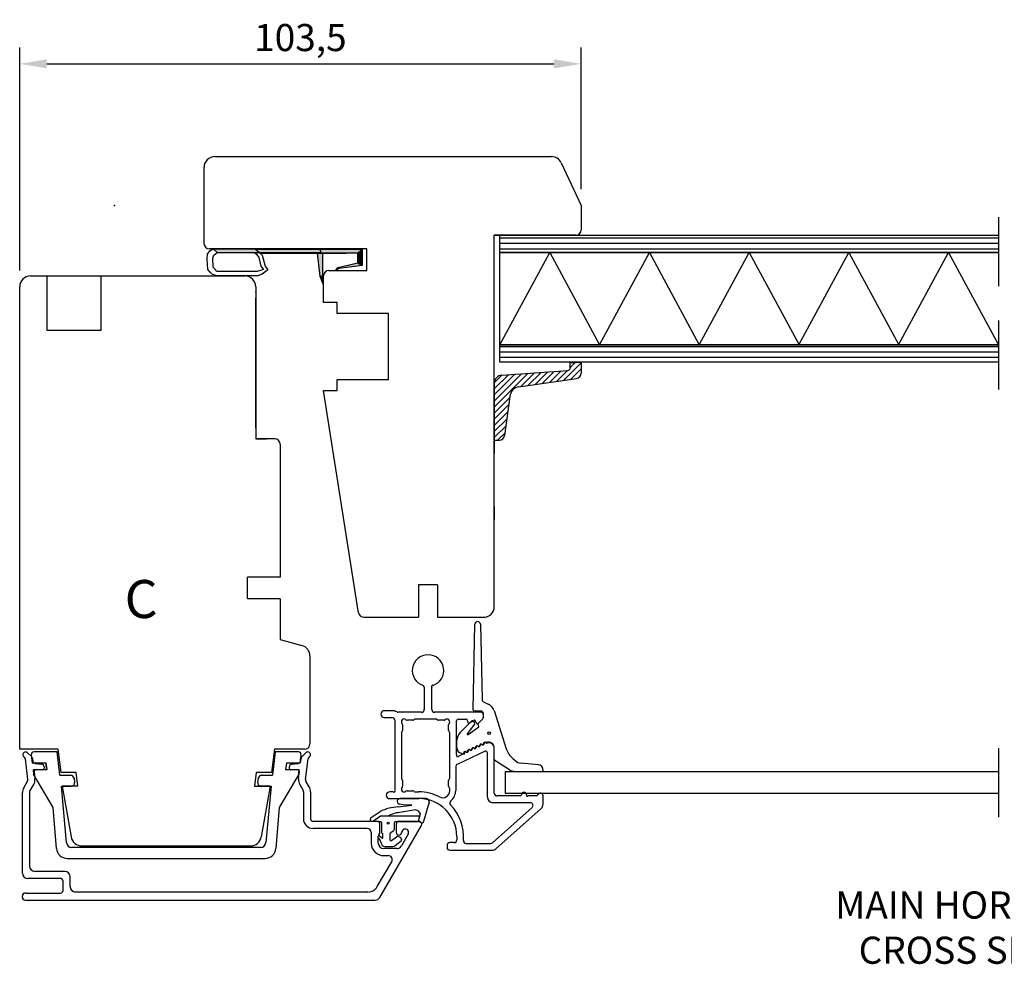
# Model space of a CAD drawing. Units: millimetres. Extents: x 0 to 983, y 0 to 685.
# Drawn here: x 568 to 750, y 282 to 456 of the extents above; entities that cross this region are included whole.
import ezdxf
from ezdxf.enums import TextEntityAlignment as Align

# ---------------------------------------------------------------- set-up
doc = ezdxf.new("R2010")
doc.units = ezdxf.units.MM
doc.linetypes.add('DASHED', pattern=[19.05, 12.7, -6.35])
for name, color, linetype in [('1', 7, 'Continuous'), ('Dimension', 7, 'Continuous'), ('HIDI', 7, 'Continuous'), ('KON', 7, 'Continuous'), ('Language English', 252, 'Continuous'), ('Line Hatch', 252, 'Continuous'), ('Line Hidden Contour', 252, 'DASHED'), ('Line Visable Contour', 7, 'Continuous')]:
    doc.layers.add(name, color=color, linetype=linetype)
doc.styles.add('Inwido', font='GOTHIC.TTF', dxfattribs={"height": 5})
doc.dimstyles.new('InWido', dxfattribs={"dimtxt": 3, "dimasz": 5, "dimexe": 3, "dimexo": 3, "dimgap": 2, "dimtad": 1, "dimdec": 1, "dimtxsty": 'Inwido', "dimcen": 0.09, "dimclrd": 256, "dimclre": 256, "dimclrt": 256, "dimadec": 1, "dimazin": 2, "dimtfac": 1, "dimtdec": 4, "dimtofl": 0, "dimtmove": 2, "dimatfit": 3, "dimfxl": 1, "dimtfillclr": 256, "dimtolj": 1, "dimlwd": -1, "dimlwe": -1, "dimarcsym": 0})
pattern_1 = [(0, (-271.0609, 119.7279), (0, 1), [])]

# ---------------------------------------------------------------- blocks, each defined once
blk = doc.blocks.new('*D280')
at = {"layer": 'Defpoints', "color": 0}
for p in [(671.85, 447.78), (671.85, 421.7), (568.37, 406.7)]:
    blk.add_point(p, dxfattribs=at)
at = {"layer": 'Line Visable Contour'}
for p, q in [((568.37, 409.7), (568.37, 450.78)), ((671.85, 424.7), (671.85, 450.78)), ((573.37, 447.78), (666.85, 447.78))]:
    blk.add_line(p, q, dxfattribs=at)
for points in [[(573.37, 448.62), (573.37, 446.95), (568.37, 447.78)], [(666.85, 446.95), (666.85, 448.62), (671.85, 447.78)]]:
    blk.add_solid(points, dxfattribs=at)
at = {"layer": 'Line Visable Contour', "insert": (620.11, 452.63), "char_height": 5, "attachment_point": 5, "style": 'Inwido'}
blk.add_mtext('\\A1;103,5', dxfattribs=at)
blk = doc.blocks.new('kt6284')
at = {"layer": 'Line Hatch'}
h = blk.add_hatch(dxfattribs=at)
h.set_pattern_fill('ANSI31', color=256, scale=0.25, style=0)
h.set_pattern_definition([(45, (-132.5112, -465.5587), (-0.561266, 0.561266), [])])
h.paths.add_polyline_path([(4.54, 9.64), (15.15, 11.2, 0.372072), (16, 12.19), (16, 13.34), (16, 14.19), (14, 14.05), (14, 13.2), (14, 13.16, -0.39391), (13.53, 12.66), (1.4, 11.81, 0.39391), (0, 10.32), (0, 0, 0.414214), (0.2, -0.2), (0.9, -0.2, 0.384292), (1.89, 0.7), (2.84, 7.87, -0.342966)])
at = {"layer": 'Line Visable Contour'}
for p, q in [((14, 14.05), (16, 14.19)), ((14, 14.05), (16, 14.19)), ((14, 14.05), (16, 14.19)), ((14, 14.05), (16, 14.19)), ((14, 13.2), (14, 14.05)), ((14, 13.2), (14, 14.05)), ((14, 13.2), (14, 14.05)), ((14, 13.2), (14, 14.05)), ((14, 13.2), (14, 13.16)), ((14, 13.2), (14, 13.16)), ((14, 13.2), (14, 13.16)), ((14, 13.2), (14, 13.16)), ((16, 14.19), (16, 13.34)), ((16, 14.19), (16, 13.34)), ((16, 14.19), (16, 13.34)), ((16, 14.19), (16, 13.34)), ((16, 13.34), (16, 12.19)), ((16, 13.34), (16, 12.19)), ((16, 13.34), (16, 12.19)), ((16, 13.34), (16, 12.19)), ((1.4, 11.81), (13.53, 12.66)), ((1.4, 11.81), (13.53, 12.66)), ((1.4, 11.81), (13.53, 12.66)), ((1.4, 11.81), (13.53, 12.66)), ((4.54, 9.64), (15.15, 11.2)), ((4.54, 9.64), (15.15, 11.2)), ((4.54, 9.64), (15.15, 11.2)), ((4.54, 9.64), (15.15, 11.2)), ((0, 10.32), (0, 0)), ((0, 10.32), (0, 0)), ((0, 10.32), (0, 0)), ((0, 10.32), (0, 0)), ((2.84, 7.87), (1.89, 0.7)), ((2.84, 7.87), (1.89, 0.7)), ((2.84, 7.87), (1.89, 0.7)), ((2.84, 7.87), (1.89, 0.7)), ((0.2, -0.2), (0.9, -0.2)), ((0.2, -0.2), (0.9, -0.2)), ((0.2, -0.2), (0.9, -0.2)), ((0.2, -0.2), (0.9, -0.2))]:
    blk.add_line(p, q, dxfattribs=at)
for centre, radius, start, end in [((13.5, 13.16), 0.5, 274, 0), ((13.5, 13.16), 0.5, 274, 0), ((13.5, 13.16), 0.5, 274, 0), ((13.5, 13.16), 0.5, 274, 0), ((1.5, 10.32), 1.5, 94, 180), ((1.5, 10.32), 1.5, 94, 180), ((1.5, 10.32), 1.5, 94, 180), ((1.5, 10.32), 1.5, 94, 180), ((15, 12.19), 1, 278.3647, 0), ((15, 12.19), 1, 278.3647, 0), ((15, 12.19), 1, 278.3647, 0), ((15, 12.19), 1, 278.3647, 0), ((4.83, 7.67), 2, 98.3647, 174.0856), ((4.83, 7.67), 2, 98.3647, 174.0856), ((4.83, 7.67), 2, 98.3647, 174.0856), ((4.83, 7.67), 2, 98.3647, 174.0856), ((0.2, 0), 0.2, 180, 270), ((0.2, 0), 0.2, 180, 270), ((0.2, 0), 0.2, 180, 270), ((0.2, 0), 0.2, 180, 270), ((0.9, 0.8), 1, 270, 354.0856), ((0.9, 0.8), 1, 270, 354.0856), ((0.9, 0.8), 1, 270, 354.0856), ((0.9, 0.8), 1, 270, 354.0856)]:
    blk.add_arc(centre, radius, start, end, dxfattribs=at)

msp = doc.modelspace()

# ---------------------------------------------------------------- hatches: boundary and pattern name
at = {"layer": 'Line Hatch'}
h = msp.add_hatch(dxfattribs=at)
h.set_pattern_fill('user', color=256, pattern_type=0)
h.set_pattern_definition(pattern_1)
h.paths.add_polyline_path([(748.85, 413), (748.85, 416.2), (656.85, 416.2), (656.85, 413)])
h = msp.add_hatch(dxfattribs=at)
h.set_pattern_fill('user', color=256, pattern_type=0)
h.set_pattern_definition(pattern_1)
h.paths.add_polyline_path([(748.85, 392.8), (748.85, 396), (656.85, 396), (656.85, 392.8)])

# ---------------------------------------------------------------- linework, layer by layer
at = {"color": 7, "linetype": 'Continuous', "lineweight": 25}
for p, q in [((651.96, 328.84), (652.29, 344.54)), ((653.29, 344.54), (653.59, 330.67)), ((642.94, 332.97), (642.94, 328.81)), ((644.34, 328.81), (644.34, 332.97)), ((636.99, 328.61), (635.57, 328.61)), ((653.29, 328.54), (652.26, 328.54)), ((653.88, 330.23), (654.74, 329.83)), ((655.8, 328.63), (658.06, 321.59)), ((635.57, 327.36), (636.99, 327.36)), ((637.49, 326.86), (637.49, 313.96)), ((642.44, 328.31), (638.12, 328.31)), ((640.82, 326.86), (639.77, 326.86)), ((641.05, 326.97), (641.03, 326.95)), ((645.12, 327.06), (641.27, 327.06)), ((653.34, 328.31), (644.84, 328.31)), ((645.35, 326.95), (645.33, 326.97)), ((646.61, 326.86), (645.57, 326.86)), ((648.89, 320.51), (648.89, 326.76)), ((649.19, 327.06), (650.64, 327.06)), ((649.55, 324.58), (651.65, 326.69)), ((650.94, 326.76), (650.94, 326.71)), ((651.37, 326.44), (652.05, 326.76)), ((651.95, 326.67), (652.2, 326.34)), ((652.92, 326.28), (653.64, 327)), ((652.94, 326.3), (653.64, 326.98)), ((653.84, 327.49), (653.84, 327.81)), ((653.89, 327.56), (653.89, 327.94)), ((638.94, 326.03), (638.94, 324.98)), ((647.44, 324.98), (647.44, 326.03)), ((652.2, 326.1), (650.88, 324.36)), ((651.01, 324.21), (652.98, 325.65)), ((652.38, 326.63), (652.52, 326.35)), ((652.98, 325.65), (652.88, 326.16)), ((638.74, 324.53), (638.74, 316.18)), ((638.85, 324.77), (638.83, 324.75)), ((647.55, 324.75), (647.53, 324.77)), ((647.64, 316.18), (647.64, 324.53)), ((648.97, 321.74), (648.97, 323.17)), ((655.84, 319.7), (655.84, 321.74)), ((655.84, 313.41), (655.84, 321.71)), ((654.17, 321.12), (649.03, 318.72)), ((650.19, 320.64), (649.32, 320.24)), ((654.59, 312.66), (654.59, 320.85)), ((658.66, 317.74), (655.98, 319.44)), ((659.26, 319.78), (659.68, 319.42)), ((648.74, 318.27), (648.74, 313.88)), ((638.83, 315.97), (638.85, 315.95)), ((647.53, 315.95), (647.55, 315.97)), ((638.94, 315.73), (638.94, 314.69)), ((647.44, 314.69), (647.44, 315.73)), ((647.55, 314.45), (647.53, 314.48)), ((647.64, 313.88), (647.64, 314.24)), ((637.19, 313.66), (636.57, 313.66)), ((636.57, 312.41), (641.94, 312.41)), ((639.77, 313.86), (640.82, 313.86)), ((641.03, 313.77), (641.05, 313.75)), ((641.27, 313.66), (641.94, 313.66)), ((660.6, 312.91), (656.34, 312.91)), ((663.6, 312.91), (662.08, 312.91)), ((664.84, 311.36), (664.84, 312.91)), ((655.51, 304.28), (662.82, 310.78)), ((662.49, 311.66), (655.59, 311.66)), ((656.13, 303.16), (664.51, 310.61)), ((648.94, 305.41), (648.94, 304.81)), ((647.14, 303.81), (647.14, 303.41)), ((648.44, 304.31), (647.64, 304.31)), ((650.66, 304.16), (655.18, 304.16)), ((647.64, 302.91), (655.46, 302.91))]:
    msp.add_line(p, q, dxfattribs=at)
msp.add_circle((654.88, 324.46), 0.25, dxfattribs=at)
for centre, radius, start, end in [((652.79, 344.53), 0.5, 0.6509, 178.7793), ((643.64, 336.01), 2.9, 288.21, 251.79), ((642.64, 332.97), 0.3, 0, 71.79), ((644.45, 333.11), 0.176, 54.105, 234.105), ((654.09, 330.68), 0.5, 181.2207, 245), ((635.57, 327.98), 0.625, 90, 270), ((636.99, 326.86), 1.75, 60.0736, 90), ((642.44, 328.81), 0.5, 270, 0), ((644.84, 328.81), 0.5, 180, 270), ((652.26, 328.84), 0.3, 178.7793, 270), ((653.29, 327.94), 0.6, 0, 90), ((653.89, 328.02), 2, 17.8015, 65), ((636.99, 326.86), 0.5, 0, 90), ((638.12, 328.81), 0.5, 240.0736, 270), ((639.22, 326.58), 0.499, 45, 225), ((639.77, 327.16), 0.3, 228.5904, 270), ((640.82, 327.16), 0.3, 270, 315), ((641.27, 326.76), 0.3, 90, 135), ((645.12, 326.76), 0.3, 45, 90), ((645.57, 327.16), 0.3, 225, 270), ((646.61, 327.16), 0.3, 270, 311.4096), ((647.14, 326.56), 0.5, 318.5904, 131.4096), ((649.19, 326.76), 0.3, 90, 180), ((650.64, 326.76), 0.3, 0, 90), ((651.16, 326.57), 0.253, 147.5, 327.5), ((651.79, 326.55), 0.2, 37.1687, 135.1919), ((652.22, 326.69), 0.177, 340, 160), ((653.34, 327.81), 0.5, 0, 90), ((653.09, 327.56), 0.8, 313.9555, 0), ((653.14, 327.49), 0.7, 315, 0), ((638.64, 324.98), 0.3, 315, 0), ((638.64, 326.03), 0.3, 0, 41.4096), ((647.74, 326.03), 0.3, 138.5904, 180), ((647.74, 324.98), 0.3, 180, 225), ((652.04, 326.22), 0.2, 322.75, 37.1687), ((652.74, 326.46), 0.25, 205, 315), ((653.08, 326.16), 0.2, 133.9555, 180), ((639.04, 324.53), 0.3, 135, 180), ((647.34, 324.53), 0.3, 0, 45), ((650.97, 323.17), 2, 135.1919, 180), ((650.95, 324.29), 0.1, 139.4525, 302.3166), ((649.97, 321.74), 1, 180, 259.3596), ((651.19, 321.18), 0.25, 52.266, 177.734), ((651.24, 321.24), 0.2, 25, 205), ((651.47, 321.54), 0.2, 232.266, 357.734), ((651.54, 321.55), 0.25, 241.8699, 348.1301), ((651.92, 321.52), 0.25, 52.266, 177.734), ((651.96, 321.58), 0.2, 25, 205), ((652.19, 321.88), 0.2, 232.266, 357.734), ((652.26, 321.89), 0.25, 241.8699, 348.1301), ((652.64, 321.86), 0.25, 52.266, 177.734), ((652.69, 321.92), 0.2, 25, 205), ((652.92, 322.22), 0.2, 232.266, 357.734), ((652.99, 322.22), 0.25, 241.8699, 348.1301), ((653.37, 322.2), 0.25, 52.266, 177.734), ((653.41, 322.26), 0.2, 25, 205), ((653.64, 322.56), 0.2, 232.266, 357.734), ((653.71, 322.56), 0.25, 241.8699, 348.1301), ((654.09, 322.54), 0.25, 66.321, 177.734), ((654.14, 322.59), 0.202, 24.4132, 204.4132), ((654.27, 322.95), 0.2, 246.321, 291.1886), ((654.45, 322.89), 0.25, 240.6962, 288.4111), ((654.74, 321.74), 1.1, 0, 111.1886), ((654.84, 321.71), 1, 0, 108.4111), ((661.87, 322.81), 4, 197.8015, 229.3519), ((649.11, 320.37), 0.253, 147.5, 327.5), ((649.74, 320.51), 0.25, 52.266, 79.3596), ((650.02, 320.86), 0.2, 232.266, 357.734), ((650.26, 320.73), 0.112, 231.5651, 51.5651), ((650.47, 320.85), 0.25, 52.266, 177.734), ((650.58, 320.77), 0.25, 61.8699, 168.1301), ((650.74, 321.2), 0.2, 232.266, 357.734), ((650.81, 321.21), 0.25, 241.8699, 348.1301), ((654.29, 320.85), 0.3, 0, 115), ((656.14, 319.7), 0.3, 180, 237.468), ((649.24, 318.27), 0.5, 115, 180), ((639.04, 316.18), 0.3, 180, 225), ((638.64, 315.73), 0.3, 0, 45), ((647.74, 315.73), 0.3, 135, 180), ((647.34, 316.18), 0.3, 315, 0), ((639.22, 314.14), 0.499, 135, 315), ((638.64, 314.69), 0.3, 318.5904, 0), ((647.74, 314.69), 0.3, 180, 225), ((647.34, 314.24), 0.3, 0, 45), ((636.57, 313.03), 0.625, 90, 270), ((637.34, 313.81), 0.212, 225, 45), ((639.77, 313.56), 0.3, 90, 131.4096), ((640.82, 313.56), 0.3, 45, 90), ((641.27, 313.96), 0.3, 225, 270), ((641.94, 305.41), 8.25, 62.5656, 90), ((641.94, 305.41), 7, 0, 90), ((646.34, 313.88), 1.3, 242.5656, 0), ((646.34, 313.88), 2.4, 307.9744, 0), ((655.59, 312.66), 1, 180, 270), ((656.34, 313.41), 0.5, 180, 270), ((660.6, 313.21), 0.3, 270, 337.9757), ((661.34, 313.1), 0.464, 0, 180), ((661.95, 313), 0.168, 146.0122, 326.0122), ((663.6, 313.21), 0.3, 270, 337.9757), ((664.34, 312.91), 0.5, 0, 157.9757), ((648.13, 311.6), 0.5, 127.9744, 225.0258), ((641.94, 305.41), 8.25, 355.0829, 45.0258), ((662.49, 311.16), 0.5, 311.6335, 90), ((663.84, 311.36), 1, 311.6335, 0), ((647.64, 303.81), 0.5, 90, 180), ((647.64, 303.41), 0.5, 180, 270), ((648.44, 304.81), 0.5, 270, 0), ((650.66, 304.66), 0.5, 175.0829, 270), ((655.18, 304.66), 0.5, 270, 311.6335), ((655.46, 303.91), 1, 270, 311.6335)]:
    msp.add_arc(centre, radius, start, end, dxfattribs=at)
at = {"layer": '1', "color": 7, "linetype": 'Continuous'}
for p, q in [((569.88, 315.94), (569.42, 319.74)), ((569.82, 320.86), (570.58, 320.1)), ((570.72, 319.81), (570.78, 319.31)), ((620.17, 319.31), (620.23, 319.81)), ((620.37, 320.1), (621.13, 320.86)), ((621.06, 315.94), (621.53, 319.74)), ((571.22, 318.88), (572.42, 318.75)), ((572.57, 317.7), (571.32, 317.7)), ((572.87, 318.25), (572.87, 318)), ((618.07, 318.22), (618.07, 318)), ((619.63, 317.7), (618.37, 317.7)), ((618.52, 318.75), (619.72, 318.88)), ((571.02, 317.37), (571.17, 316.1)), ((619.77, 316.1), (619.93, 317.37)), ((569.11, 314.41), (569.82, 315.63)), ((570.24, 313.76), (570.95, 314.98)), ((620, 314.98), (620.61, 313.93)), ((621.73, 314.58), (621.12, 315.63)), ((568.87, 298.7), (568.87, 313.51)), ((570.17, 313.51), (570.17, 300)), ((620.67, 313.68), (620.67, 308.7)), ((621.97, 313.68), (621.97, 308.7)), ((634.27, 308.2), (622.47, 308.2)), ((632.42, 306.9), (622.47, 306.9)), ((634.76, 294.2), (642.41, 307.45)), ((634.77, 306.21), (634.77, 307.7)), ((637.77, 307.7), (637.77, 306.2)), ((641.97, 308.2), (638.27, 308.2)), ((641.97, 308.2), (638.27, 308.2)), ((633.17, 306.15), (633.17, 304.2)), ((634.47, 304.2), (634.47, 305.5)), ((634.62, 305.85), (634.63, 305.86)), ((639.97, 305.84), (638.74, 303.7)), ((637.87, 303.2), (635.47, 303.2)), ((635.47, 301.9), (636.29, 301.9)), ((634.29, 296.2), (636.94, 300.78)), ((575.87, 297.7), (569.87, 297.7)), ((576.67, 299), (571.17, 299)), ((577.67, 296.2), (577.67, 298)), ((576.37, 295.5), (576.37, 297.2)), ((568.87, 294.2), (568.87, 294.5)), ((569.37, 295), (575.87, 295)), ((632.56, 295.2), (578.67, 295.2)), ((569.37, 293.7), (633.89, 293.7))]:
    msp.add_line(p, q, dxfattribs=at)
at = {"layer": '1', "color": 4, "linetype": 'Continuous'}
msp.add_line((641.97, 308.2), (638.27, 308.2), dxfattribs=at)
at = {"layer": '1', "color": 7, "linetype": 'Continuous'}
for centre, radius, start, end in [((569.47, 320.51), 0.495, 45, 236.7491), ((568.92, 319.68), 0.5, 7, 56.7491), ((570.22, 319.75), 0.5, 7, 45), ((620.72, 319.75), 0.5, 135, 173), ((621.48, 320.51), 0.495, 303.2509, 135), ((622.02, 319.68), 0.5, 123.2509, 173), ((571.28, 319.37), 0.5, 187, 264), ((571.32, 317.4), 0.3, 90, 187), ((572.37, 318.25), 0.5, 0, 84), ((572.57, 318), 0.3, 270, 0), ((618.57, 318.25), 0.5, 96, 183.1918), ((618.37, 318), 0.3, 180, 270), ((619.63, 317.4), 0.3, 353, 90), ((619.67, 319.37), 0.5, 276, 353), ((569.39, 315.88), 0.5, 330, 7), ((569.39, 315.88), 1.8, 330, 7), ((621.56, 315.88), 1.8, 173, 210), ((621.56, 315.88), 0.5, 173, 210), ((570.67, 313.51), 1.8, 150, 180), ((620.17, 313.68), 1.8, 0, 30), ((570.67, 313.51), 0.5, 150, 180), ((620.17, 313.68), 0.5, 0, 30), ((622.47, 308.7), 1.8, 180, 270), ((622.47, 308.7), 0.5, 180, 270), ((632.42, 306.15), 0.75, 0, 90), ((634.27, 307.7), 0.5, 0, 90), ((638.27, 307.7), 0.5, 90, 180), ((639.42, 306.16), 0.643, 330, 177.831), ((641.97, 307.7), 0.5, 330, 90), ((634.97, 305.5), 0.5, 135, 180), ((634.27, 306.21), 0.5, 315, 0), ((638.27, 306.2), 0.5, 180, 357.831), ((635.47, 304.2), 2.3, 180, 270), ((635.47, 304.2), 1, 180, 270), ((637.87, 304.2), 1, 270, 330), ((636.29, 301.15), 0.75, 330, 90), ((571.17, 300), 1, 180, 270), ((569.87, 298.7), 1, 180, 270), ((575.87, 297.2), 0.5, 0, 90), ((576.67, 298), 1, 360, 90), ((578.67, 296.2), 1, 180, 270), ((632.56, 297.2), 2, 270, 330), ((569.37, 294.5), 0.5, 90, 180), ((569.37, 294.2), 0.5, 180, 270), ((575.87, 295.5), 0.5, 270, 0), ((633.89, 294.7), 1, 270, 330)]:
    msp.add_arc(centre, radius, start, end, dxfattribs=at)
at = {"layer": 'HIDI'}
msp.add_line((641.98, 308.2), (638.28, 308.2), dxfattribs=at)
at = {"layer": 'KON', "ltscale": 10}
for p, q in [((638.13, 310.88), (640.66, 311.17)), ((639.13, 311.27), (638.43, 311.36)), ((640.66, 311.17), (639.13, 311.27)), ((643.82, 311.77), (642.82, 308.18)), ((633.15, 308.93), (634.8, 310.02)), ((634.9, 309.15), (633.59, 308.27)), ((636.01, 309.2), (635.07, 309.2)), ((642.07, 309.2), (636.01, 309.2)), ((641.33, 310.32), (638.41, 309.85)), ((641.73, 310.16), (641.33, 310.32)), ((642.18, 309.61), (641.79, 308.2)), ((633.59, 308.27), (634.88, 308.2)), ((635.08, 308), (635.08, 306.18)), ((637.48, 306.88), (637.48, 308)), ((637.68, 308.2), (641.82, 308.2)), ((642.41, 307.91), (641.98, 308.2)), ((634.41, 305.22), (634.82, 304.67)), ((635.09, 305.16), (634.66, 305.52)), ((636.68, 304.78), (636.68, 306.02)), ((636.78, 306.19), (637.23, 306.45)), ((636.93, 304.66), (637.81, 305.37)), ((638.56, 305.22), (638, 305.4)), ((637.59, 303.79), (638.66, 304.63))]:
    msp.add_line(p, q, dxfattribs=at)
at = {"layer": 'KON'}
for p, q in [((635.33, 305.27), (635.33, 305.85)), ((638.77, 304.93), (638.77, 304.87)), ((635.68, 303.6), (637.12, 303.6))]:
    msp.add_line(p, q, dxfattribs=at)
at = {"layer": 'KON', "ltscale": 10}
msp.add_circle((636.3, 307.88), 0.2, dxfattribs=at)
for centre, radius, start, end in [((638.49, 311.88), 0.523, 90, 262.5857), ((638.43, 302.84), 8.04, 92.1038, 116.7842), ((635.07, 308.9), 0.3, 90, 123.8933), ((639.04, 303.69), 6.19, 95.8268, 117.1266), ((641.59, 309.79), 0.4, 45.0261, 69.2707), ((-500.39, -833.22), 1616.13, 45.01283, 45.0261), ((641.99, 309.67), 0.2, 344.4366, 45.0128), ((634.88, 308), 0.2, 0, 90), ((636.98, 306.88), 0.5, 300, 0), ((637.68, 308), 0.2, 90, 180), ((642.52, 308.18), 0.3, 246.9212, 0), ((634.57, 305.34), 0.2, 64.6231, 216.8489), ((636.88, 306.02), 0.2, 120, 180), ((634.18, 304.19), 0.8, 4.3827, 36.6771), ((635.68, 304.3), 0.7, 184.3827, 270), ((636.83, 304.78), 0.15, 180, 308.3477), ((637.12, 304.3), 0.7, 270, 312.823)]:
    msp.add_arc(centre, radius, start, end, dxfattribs=at)
at = {"layer": 'KON'}
for centre, radius, start, end in [((633.37, 308.6), 0.394, 123.5038, 303.8933), ((635.28, 306.18), 0.2, 180, 253.7866), ((635.18, 305.27), 0.15, 229.9649, 0), ((635.18, 305.85), 0.15, 0, 73.7866), ((637.94, 305.21), 0.2, 72.0979, 128.3477), ((638.47, 304.93), 0.3, 0, 72.0979), ((638.47, 304.87), 0.3, 308.3477, 0)]:
    msp.add_arc(centre, radius, start, end, dxfattribs=at)
at = {"layer": 'Line Hatch'}
for p, q in [((656.85, 396), (666.07, 413)), ((666.07, 413), (675.26, 396)), ((675.23, 396), (684.45, 413)), ((684.45, 413), (693.64, 396)), ((693.61, 396), (702.83, 413)), ((702.83, 413), (712.02, 396)), ((711.99, 396), (721.21, 413)), ((721.21, 413), (730.4, 396)), ((730.37, 396), (739.59, 413)), ((739.59, 413), (748.78, 396)), ((748.75, 396), (748.85, 396.19))]:
    msp.add_line(p, q, dxfattribs=at)
at = {"layer": 'Line Hidden Contour'}
for p, q in [((748.85, 387.8), (748.85, 421.2)), ((573.37, 408.7), (573.37, 398.7)), ((583.37, 398.7), (583.37, 408.7)), ((573.37, 398.7), (583.37, 398.7)), ((748.85, 309), (748.85, 323.01))]:
    msp.add_line(p, q, dxfattribs=at)
msp.add_point((585.87, 421.7), dxfattribs=at)
at = {"layer": 'Line Visable Contour'}
for p, q in [((604.36, 430.7), (666.38, 430.7)), ((602.36, 414.7), (602.36, 428.7)), ((602.36, 414.7), (602.36, 428.7)), ((602.36, 414.7), (602.36, 428.7)), ((668.2, 429.55), (671.85, 421.7)), ((671.85, 421.7), (671.85, 417.2)), ((655.85, 416.2), (663.85, 416.2)), ((655.85, 416.2), (663.85, 416.2)), ((670.85, 416.2), (655.85, 416.2)), ((655.85, 347.81), (655.85, 416.2)), ((661.85, 416.2), (663.85, 416.2)), ((661.85, 416.2), (661.85, 416.2)), ((670.85, 416.2), (661.85, 416.2)), ((663.85, 416.2), (661.97, 416.2)), ((663.85, 416.2), (661.97, 416.2)), ((670.85, 416.2), (666.85, 416.2)), ((670.85, 416.2), (666.85, 416.2)), ((602.92, 411.87), (602.97, 412.69)), ((602.92, 411.87), (602.97, 412.69)), ((602.92, 411.87), (602.97, 412.69)), ((602.97, 412.69), (603.42, 413.32)), ((602.97, 412.69), (603.42, 413.32)), ((602.97, 412.69), (603.42, 413.32)), ((632.36, 413.7), (603.34, 413.7)), ((632.36, 413.7), (603.34, 413.7)), ((603.42, 413.32), (604.05, 413.7)), ((603.42, 413.32), (604.05, 413.7)), ((603.42, 413.32), (604.05, 413.7)), ((603.96, 411.96), (604.14, 412.51)), ((603.96, 411.96), (604.14, 412.51)), ((603.96, 411.96), (604.14, 412.51)), ((604.05, 413.7), (623.72, 413.7)), ((604.05, 413.7), (623.72, 413.7)), ((604.05, 413.7), (623.72, 413.7)), ((604.75, 413), (604.05, 413.7)), ((604.75, 413), (604.05, 413.7)), ((604.75, 413), (604.05, 413.7)), ((604.14, 412.51), (604.75, 413)), ((604.14, 412.51), (604.75, 413)), ((604.14, 412.51), (604.75, 413)), ((604.75, 413), (623.94, 413)), ((604.75, 413), (623.94, 413)), ((604.75, 413), (623.94, 413)), ((611.64, 413), (612.01, 412.69)), ((611.64, 413), (612.01, 412.69)), ((611.64, 413), (612.01, 412.69)), ((611.76, 413.63), (631.48, 413.63)), ((611.76, 413.63), (631.48, 413.63)), ((611.76, 413.63), (631.48, 413.63)), ((611.76, 413.63), (631.48, 413.63)), ((612.63, 412.88), (611.76, 413.63)), ((612.63, 412.88), (611.76, 413.63)), ((612.63, 412.88), (611.76, 413.63)), ((612.63, 412.88), (611.76, 413.63)), ((612.63, 412.88), (611.76, 413.63)), ((612.63, 412.88), (611.76, 413.63)), ((612.01, 412.69), (612.46, 412.1)), ((612.01, 412.69), (612.46, 412.1)), ((612.01, 412.69), (612.46, 412.1)), ((612.46, 412.1), (612.83, 410.51)), ((612.46, 412.1), (612.83, 410.51)), ((612.46, 412.1), (612.83, 410.51)), ((612.55, 413), (613.05, 412.53)), ((612.55, 413), (613.05, 412.53)), ((612.55, 413), (613.05, 412.53)), ((612.63, 412.88), (628.53, 412.88)), ((623.28, 412.88), (612.63, 412.88)), ((612.63, 412.88), (628.53, 412.88)), ((623.28, 412.88), (612.63, 412.88)), ((630.68, 412.88), (612.63, 412.88)), ((612.63, 412.88), (628.53, 412.88)), ((623.28, 412.88), (612.63, 412.88)), ((630.68, 412.88), (612.63, 412.88)), ((613.05, 412.53), (613.64, 410.51)), ((613.05, 412.53), (613.64, 410.51)), ((613.05, 412.53), (613.64, 410.51)), ((623.74, 408.59), (623.28, 412.88)), ((623.74, 408.59), (623.28, 412.88)), ((623.28, 412.88), (624.21, 412.88)), ((623.74, 408.59), (623.28, 412.88)), ((623.74, 408.59), (623.28, 412.88)), ((623.28, 412.88), (624.21, 412.88)), ((623.74, 408.59), (623.28, 412.88)), ((623.74, 408.59), (623.28, 412.88)), ((623.28, 412.88), (624.21, 412.88)), ((623.94, 413), (623.72, 413.7)), ((623.94, 413), (623.72, 413.7)), ((623.94, 413), (623.72, 413.7)), ((624.21, 412.88), (624.21, 408.59)), ((624.21, 412.88), (624.21, 408.59)), ((624.21, 412.88), (624.21, 408.59)), ((630.68, 412.88), (624.21, 412.88)), ((624.21, 412.88), (624.21, 408.59)), ((624.21, 412.88), (624.21, 408.59)), ((630.68, 412.88), (624.21, 412.88)), ((624.21, 412.88), (624.21, 408.59)), ((631.48, 413.63), (630.68, 412.88)), ((630.68, 412.88), (631.48, 413.63)), ((631.48, 413.63), (630.68, 412.88)), ((630.68, 412.88), (631.48, 413.63)), ((630.68, 411.15), (630.68, 412.88)), ((630.68, 411.15), (630.68, 412.88)), ((630.68, 411.15), (630.68, 412.88)), ((630.68, 411.15), (630.68, 412.88)), ((631.48, 413.63), (631.48, 410.65)), ((631.48, 413.63), (631.48, 410.65)), ((631.48, 413.63), (631.48, 410.65)), ((631.48, 413.63), (631.48, 410.65)), ((632.36, 409.7), (632.36, 413.7)), ((632.36, 409.7), (632.36, 413.7)), ((603.06, 409.92), (602.92, 411.87)), ((603.06, 409.92), (602.92, 411.87)), ((603.06, 409.92), (602.92, 411.87)), ((604.05, 410.33), (603.96, 411.96)), ((604.05, 410.33), (603.96, 411.96)), ((604.05, 410.33), (603.96, 411.96)), ((604.5, 409.79), (604.05, 410.33)), ((604.5, 409.79), (604.05, 410.33)), ((604.5, 409.79), (604.05, 410.33)), ((612.83, 410.51), (613.33, 409.92)), ((612.83, 410.51), (613.33, 409.92)), ((612.83, 410.51), (613.33, 409.92)), ((613.64, 410.51), (614.14, 409.83)), ((613.64, 410.51), (614.14, 409.83)), ((613.64, 410.51), (614.14, 409.83)), ((626.52, 409.71), (627.02, 410.24)), ((626.52, 409.71), (627.02, 410.24)), ((626.52, 409.71), (627.02, 410.24)), ((626.52, 409.71), (627.02, 410.24)), ((626.52, 409.71), (627.02, 410.24)), ((626.52, 409.71), (627.02, 410.24)), ((627.02, 410.24), (630.68, 411.15)), ((627.02, 410.24), (630.68, 411.15)), ((627.02, 410.24), (630.68, 411.15)), ((627.02, 410.24), (630.68, 411.15)), ((627.28, 410.08), (627.02, 410.24)), ((627.02, 410.24), (627.28, 410.08)), ((627.28, 410.08), (627.02, 410.24)), ((627.02, 410.24), (627.28, 410.08)), ((627.28, 410.08), (627.02, 410.24)), ((627.02, 410.24), (627.28, 410.08)), ((631.48, 410.65), (627.28, 410.08)), ((631.48, 410.65), (627.28, 410.08)), ((631.48, 410.65), (627.28, 410.08)), ((631.48, 410.65), (627.28, 410.08)), ((630.68, 411.15), (631.48, 410.65)), ((631.48, 410.65), (630.68, 411.15)), ((630.68, 411.15), (631.48, 410.65)), ((631.48, 410.65), (630.68, 411.15)), ((570.37, 408.7), (609.87, 408.7)), ((603.51, 409.43), (603.06, 409.92)), ((603.51, 409.43), (603.06, 409.92)), ((603.51, 409.43), (603.06, 409.92)), ((603.92, 408.97), (603.51, 409.43)), ((603.92, 408.97), (603.51, 409.43)), ((603.92, 408.97), (603.51, 409.43)), ((604.77, 408.71), (603.92, 408.97)), ((604.77, 408.71), (603.92, 408.97)), ((604.77, 408.71), (603.92, 408.97)), ((604.66, 409.52), (604.5, 409.79)), ((604.66, 409.52), (604.5, 409.79)), ((604.66, 409.52), (604.5, 409.79)), ((612.13, 409.52), (604.66, 409.52)), ((612.13, 409.52), (604.66, 409.52)), ((612.13, 409.52), (604.66, 409.52)), ((612.26, 408.71), (604.77, 408.71)), ((612.26, 408.71), (604.77, 408.71)), ((612.26, 408.71), (604.77, 408.71)), ((613.33, 409.92), (612.13, 409.52)), ((613.33, 409.92), (612.13, 409.52)), ((613.33, 409.92), (612.13, 409.52)), ((613.08, 409.02), (612.26, 408.71)), ((613.08, 409.02), (612.26, 408.71)), ((613.08, 409.02), (612.26, 408.71)), ((614.14, 409.83), (613.08, 409.02)), ((614.14, 409.83), (613.08, 409.02)), ((614.14, 409.83), (613.08, 409.02)), ((624.29, 407.22), (623.74, 408.59)), ((624.29, 407.22), (623.74, 408.59)), ((623.74, 408.59), (624.21, 408.59)), ((624.21, 408.59), (623.74, 408.59)), ((624.29, 407.22), (623.74, 408.59)), ((624.29, 407.22), (623.74, 408.59)), ((623.74, 408.59), (624.21, 408.59)), ((624.21, 408.59), (623.74, 408.59)), ((623.74, 408.59), (624.21, 408.59)), ((624.21, 408.59), (623.74, 408.59)), ((624.21, 408.59), (624.29, 407.68)), ((624.21, 408.59), (624.29, 407.22)), ((624.21, 408.59), (624.29, 407.68)), ((624.21, 408.59), (624.29, 407.22)), ((624.36, 403.81), (624.36, 408.7)), ((624.36, 403.81), (624.36, 408.7)), ((625.36, 409.7), (632.36, 409.7)), ((625.36, 409.7), (632.36, 409.7)), ((627.28, 410.08), (626.52, 409.71)), ((627.28, 410.08), (626.52, 409.71)), ((627.28, 410.08), (626.52, 409.71)), ((627.28, 410.08), (626.52, 409.71)), ((627.28, 410.08), (626.52, 409.71)), ((627.28, 410.08), (626.52, 409.71)), ((626.52, 409.71), (626.52, 409.71)), ((626.52, 409.71), (626.52, 409.71)), ((626.52, 409.71), (626.52, 409.71)), ((630.84, 409.71), (630.84, 409.71)), ((630.84, 409.71), (630.84, 409.71)), ((568.37, 356.7), (568.37, 406.7)), ((611.87, 406.7), (611.87, 378.7)), ((624.29, 407.68), (624.29, 407.22)), ((624.29, 407.68), (624.29, 407.22)), ((624.29, 407.22), (624.29, 407.22)), ((624.29, 407.22), (624.29, 407.22)), ((655.85, 376.02), (655.85, 406.91)), ((611.87, 405.7), (611.87, 378.7)), ((611.87, 403.86), (611.87, 404.7)), ((611.87, 380.7), (611.87, 403.86)), ((611.87, 380.7), (611.87, 403.86)), ((626.86, 403.81), (624.36, 403.81)), ((624.36, 403.8), (624.36, 403.81)), ((624.36, 403.8), (624.36, 403.81)), ((624.36, 403.8), (624.36, 403.81)), ((626.86, 401.81), (626.86, 403.81)), ((636.36, 401.81), (626.86, 401.81)), ((636.36, 401.81), (631.17, 401.81)), ((636.36, 389.61), (636.36, 401.81)), ((611.87, 393.5), (611.87, 378.7)), ((611.87, 393.5), (611.87, 378.7)), ((611.87, 393.5), (611.87, 378.7)), ((626.86, 387.61), (626.86, 389.61)), ((626.86, 389.61), (636.36, 389.61)), ((631.17, 389.61), (636.36, 389.61)), ((624.36, 387.61), (626.86, 387.61)), ((630.84, 346.65), (624.36, 387.61)), ((655.85, 386.33), (655.85, 376.02)), ((655.85, 386.33), (655.85, 376.02)), ((655.85, 368.83), (655.85, 382.32)), ((611.87, 378.7), (613.87, 378.7)), ((613.87, 378.7), (611.87, 378.7)), ((611.87, 378.7), (613.87, 378.7)), ((611.87, 378.7), (613.87, 378.7)), ((611.87, 378.7), (613.87, 378.7)), ((613.87, 378.7), (611.87, 378.7)), ((615.37, 378.7), (611.87, 378.7)), ((616.37, 377.7), (616.37, 353.2)), ((568.37, 321.5), (568.37, 367.1)), ((568.37, 321.5), (568.37, 367.1)), ((655.85, 366.21), (655.85, 363.82)), ((655.85, 366.21), (655.85, 363.82)), ((655.85, 366.21), (655.85, 363.82)), ((655.85, 366.21), (655.85, 363.82)), ((616.37, 353.2), (610.37, 353.2)), ((610.37, 349.2), (610.37, 353.2)), ((645.39, 351.81), (641.89, 351.81)), ((641.89, 351.81), (641.89, 345.81)), ((645.39, 351.81), (645.39, 345.81)), ((616.37, 349.2), (610.37, 349.2)), ((616.37, 349.2), (616.37, 341.7)), ((631.83, 345.81), (641.89, 345.81)), ((645.39, 345.81), (653.85, 345.81)), ((616.37, 341.7), (620.39, 340.63)), ((616.37, 341.7), (620.39, 340.63)), ((621.87, 338.69), (621.87, 322.5)), ((575.42, 321.5), (568.37, 321.5)), ((575.42, 321.5), (575.94, 317.2)), ((615.33, 321.5), (614.8, 317.2)), ((620.87, 321.5), (615.33, 321.5)), ((570.51, 320.44), (570.69, 319)), ((575.28, 321), (571.01, 321)), ((575.8, 316.7), (575.28, 321)), ((615.47, 321), (614.94, 316.7)), ((619.74, 321), (615.47, 321)), ((620.06, 319), (620.24, 320.44)), ((570.69, 319), (573.2, 319)), ((573.36, 317.7), (570.85, 317.7)), ((570.85, 317.7), (570.94, 316.94)), ((573.36, 317.7), (573.2, 319)), ((573.2, 319), (573.36, 317.7)), ((617.54, 319), (617.38, 317.7)), ((619.9, 317.7), (617.38, 317.7)), ((617.54, 319), (620.06, 319)), ((619.9, 317.7), (618.84, 317.7)), ((619.9, 317.7), (618.84, 317.7)), ((619.9, 317.7), (618.84, 317.7)), ((619.9, 317.7), (618.84, 317.7)), ((619.81, 316.94), (619.9, 317.7)), ((619.81, 316.94), (619.9, 317.7)), ((619.81, 316.94), (619.9, 317.7)), ((663.97, 318.64), (660.79, 318.94)), ((664.87, 317.62), (664.87, 317.65)), ((574.52, 310.74), (570.94, 316.94)), ((575.8, 316.7), (577.79, 316.7)), ((578.77, 317.2), (575.94, 317.2)), ((578.39, 316.18), (578.49, 315.38)), ((579.07, 314.7), (578.77, 317.2)), ((611.98, 317.2), (611.67, 314.7)), ((614.8, 317.2), (611.98, 317.2)), ((612.26, 315.38), (612.36, 316.18)), ((612.95, 316.7), (614.94, 316.7)), ((619.81, 316.94), (616.22, 310.74)), ((657.84, 317.42), (748.85, 317.42)), ((657.84, 317.42), (657.84, 313.42)), ((659.73, 317.42), (664.67, 317.42)), ((577.02, 304.31), (576.05, 314.7)), ((576.05, 314.7), (577.89, 314.7)), ((579.07, 314.7), (576.2, 314.7)), ((576.2, 314.7), (577.85, 305.36)), ((611.67, 314.7), (612.18, 314.7)), ((612.18, 314.7), (614.54, 314.7)), ((614.54, 314.7), (612.18, 314.7)), ((612.86, 314.7), (614.7, 314.7)), ((614.54, 314.7), (612.9, 305.36)), ((614.7, 314.7), (613.73, 304.31)), ((643.34, 312.4), (638.49, 312.4)), ((657.84, 313.42), (748.85, 313.42)), ((575.14, 303.24), (574.52, 310.74)), ((616.22, 310.74), (615.6, 303.24)), ((612.73, 303.4), (578.01, 303.4)), ((579.82, 303.7), (610.93, 303.7)), ((577.14, 301.4), (613.61, 301.4))]:
    msp.add_line(p, q, dxfattribs=at)
for points in [[(748.85, 413), (656.85, 413), (656.85, 416.2), (748.85, 416.2)], [(748.85, 396), (656.85, 396), (656.85, 413), (748.85, 413)], [(748.85, 392.8), (656.85, 392.8), (656.85, 396), (748.85, 396)]]:
    msp.add_lwpolyline(points, dxfattribs=at)
for centre, radius, start, end in [((604.36, 428.7), 2, 90, 180), ((604.36, 428.7), 2, 90, 180), ((666.38, 428.7), 2, 25, 90), ((670.85, 417.2), 1, 270, 0), ((603.34, 414.7), 1, 180, 270), ((570.37, 406.7), 2, 90, 180), ((609.87, 406.7), 2, 0, 90), ((625.36, 408.7), 1, 90, 180), ((625.36, 408.7), 1, 90, 180), ((625.36, 408.7), 1, 90, 180), ((615.37, 377.7), 1, 0, 90), ((631.83, 346.81), 1, 189, 270), ((653.85, 347.81), 2, 270, 0), ((619.87, 338.69), 2, 360, 75), ((620.87, 322.5), 1, 270, 360), ((571.01, 320.5), 0.5, 90, 187), ((619.74, 320.5), 0.5, 353, 90), ((660.98, 320.93), 2, 229.3519, 264.5457), ((659.73, 319.42), 2, 237.468, 270), ((663.87, 317.65), 1, 0, 84.5457), ((664.67, 317.62), 0.2, 270, 0), ((577.79, 316.1), 0.6, 7, 90), ((612.95, 316.1), 0.6, 90, 173), ((577.89, 315.3), 0.6, 270, 7), ((612.86, 315.3), 0.6, 173, 270), ((643.34, 311.9), 0.5, 344.4366, 90), ((579.82, 305.7), 2, 190, 270), ((610.93, 305.7), 2, 270, 350), ((577.14, 303.4), 2, 184.748, 270), ((578.01, 304.4), 1, 185.3194, 270), ((612.73, 304.4), 1, 270, 354.6806), ((613.61, 303.4), 2, 270, 355.252)]:
    msp.add_arc(centre, radius, start, end, dxfattribs=at)
for p in [(611.87, 405.7), (611.87, 392.5), (611.87, 380.7), (611.87, 380.7)]:
    msp.add_point(p, dxfattribs=at)
for points in [[(623.72, 413.7), (604.75, 413), (604.05, 413.7)], [(623.72, 413.7), (604.75, 413), (604.05, 413.7)], [(623.72, 413.7), (604.75, 413), (604.05, 413.7)], [(623.94, 413), (604.75, 413), (623.72, 413.7)], [(623.94, 413), (604.75, 413), (623.72, 413.7)], [(623.94, 413), (604.75, 413), (623.72, 413.7)], [(631.48, 413.63), (612.63, 412.88), (611.76, 413.63)], [(631.48, 413.63), (612.63, 412.88), (611.76, 413.63)], [(630.68, 412.88), (612.63, 412.88), (631.48, 413.63)], [(630.68, 412.88), (612.63, 412.88), (631.48, 413.63)], [(624.21, 412.88), (623.74, 408.59), (623.28, 412.88)], [(624.21, 412.88), (623.74, 408.59), (623.28, 412.88)], [(624.21, 412.88), (623.74, 408.59), (623.28, 412.88)], [(624.21, 408.59), (623.74, 408.59), (624.21, 412.88)], [(624.21, 408.59), (623.74, 408.59), (624.21, 412.88)], [(624.21, 408.59), (623.74, 408.59), (624.21, 412.88)], [(631.48, 412.88), (630.68, 412.88), (631.48, 413.63)], [(631.48, 412.88), (630.68, 412.88), (631.48, 413.63)], [(631.48, 411.15), (630.68, 411.15), (631.48, 412.88)], [(631.48, 412.88), (630.68, 411.15), (630.68, 412.88)], [(631.48, 411.15), (630.68, 411.15), (631.48, 412.88)], [(631.48, 412.88), (630.68, 411.15), (630.68, 412.88)], [(627.28, 410.08), (626.87, 410.08), (627.02, 410.24)], [(627.28, 410.08), (626.87, 410.08), (627.02, 410.24)], [(627.28, 410.08), (626.87, 410.08), (627.02, 410.24)], [(628.48, 410.24), (627.02, 410.24), (631.48, 410.65)], [(631.48, 410.65), (627.02, 410.24), (628.68, 410.65)], [(628.48, 410.24), (627.02, 410.24), (631.48, 410.65)], [(631.48, 410.65), (627.02, 410.24), (628.68, 410.65)], [(628.48, 410.24), (627.28, 410.08), (627.02, 410.24)], [(628.48, 410.24), (627.28, 410.08), (627.02, 410.24)], [(631.48, 410.65), (628.68, 410.65), (630.68, 411.15)], [(631.48, 410.65), (628.68, 410.65), (630.68, 411.15)], [(631.48, 411.15), (631.48, 410.65), (630.68, 411.15)], [(631.48, 411.15), (631.48, 410.65), (630.68, 411.15)], [(624.21, 408.59), (624.29, 407.22), (623.74, 408.59)], [(624.21, 408.59), (624.29, 407.22), (623.74, 408.59)], [(627.28, 410.08), (626.52, 409.71), (626.87, 410.08)], [(627.28, 410.08), (626.52, 409.71), (626.87, 410.08)], [(627.28, 410.08), (626.52, 409.71), (626.87, 410.08)]]:
    msp.add_solid(points, dxfattribs=at)

# ---------------------------------------------------------------- block references
msp.add_blockref('kt6284', (655.85, 378.62), dxfattribs=at)

# ---------------------------------------------------------------- texts
at = {"layer": 'Dimension', "style": 'Inwido'}
msp.add_text('C', height=7, dxfattribs=at).set_placement((590.76, 349.18), align=Align.MIDDLE_CENTER)
at = {"layer": 'Language English', "color": 7, "insert": (748.97, 287.99), "char_height": 5, "width": 82.105, "attachment_point": 5, "style": 'Inwido'}
msp.add_mtext('{MAIN HORIZONTAL\\PCROSS SECTION}', dxfattribs=at)

# ---------------------------------------------------------------- dimensions: what is measured, and where the dimension line sits
at = {"layer": 'Line Visable Contour'}
dim = msp.add_linear_dim(base=(671.85, 447.78), p1=(568.37, 406.7), p2=(671.85, 421.7), dimstyle='InWido', dxfattribs=at)
dim.commit()
dim.dimension.update_dxf_attribs({"geometry": '*D280', "text_midpoint": (620.11, 452.63)})

doc.saveas('drawing.dxf')
